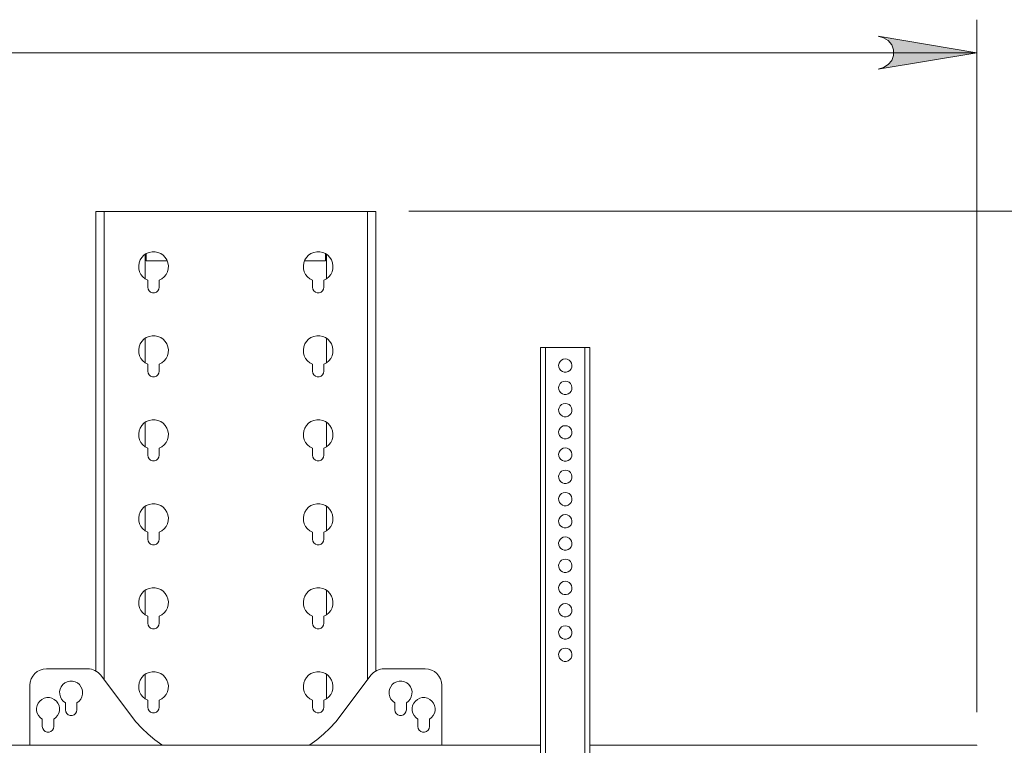
# Model space of a CAD drawing. Units: inches. Extents: x 0 to 16.5, y 0 to 11.7.
# Drawn here: x 3.6 to 4.8, y 8.6 to 9.4 of the extents above; entities that cross this region are included whole.
import ezdxf

# ---------------------------------------------------------------- set-up
doc = ezdxf.new("R2010")
doc.units = ezdxf.units.IN
doc.header["$MEASUREMENT"] = 0
doc.layers.add('Calque 1', color=7, linetype='Continuous')

msp = doc.modelspace()

# ---------------------------------------------------------------- hatches: boundary and pattern name
at = {"layer": 'Calque 1', "true_color": 0xffffff}
h = msp.add_hatch(color=7, dxfattribs=at)
h.dxf.hatch_style = 2
h.paths.add_polyline_path([(4.6597, 9.3815), (4.6661, 9.3836), (4.6717, 9.3869), (4.6759, 9.3919), (4.6781, 9.398), (4.6781, 9.4045), (4.6759, 9.4106), (4.6717, 9.4156), (4.6661, 9.4188), (4.6597, 9.4209), (4.7778, 9.4012)])
h.paths.add_polyline_path([(3.1243, 9.4209), (3.1179, 9.4188), (3.1123, 9.4156), (3.1081, 9.4106), (3.1059, 9.4045), (3.1059, 9.398), (3.1081, 9.3919), (3.1123, 9.3869), (3.1179, 9.3836), (3.1243, 9.3815), (3.0062, 9.4012)])

# ---------------------------------------------------------------- linework, layer by layer
at = {"layer": 'Calque 1', "lineweight": 0}
for points in [[(4.7778, 8.613), (4.7778, 9.4406)], [(4.6597, 9.3815), (4.6661, 9.3836), (4.6717, 9.3869), (4.6759, 9.3919), (4.6781, 9.398), (4.6781, 9.4045), (4.6759, 9.4106), (4.6717, 9.4156), (4.6661, 9.4188), (4.6597, 9.4209), (4.7778, 9.4012), (4.6597, 9.3815)], [(4.6597, 9.3815), (4.6661, 9.3836), (4.6717, 9.3869), (4.6759, 9.3919), (4.6781, 9.398), (4.6781, 9.4045), (4.6759, 9.4106), (4.6717, 9.4156), (4.6661, 9.4188), (4.6597, 9.4209), (4.7778, 9.4012), (4.6597, 9.3815)], [(3.0062, 9.4012), (4.7778, 9.4012)], [(3.7345, 9.2116), (3.7326, 9.2116), (3.7308, 9.2116), (3.7291, 9.2116), (3.7276, 9.2116), (3.7263, 9.2116), (3.7254, 9.2116), (3.7249, 9.2116), (3.7247, 9.2116)], [(3.7247, 9.2116), (3.7247, 8.6624)], [(3.7345, 8.6519), (3.7345, 9.2117)], [(3.7345, 9.2116), (4.0495, 9.2116)], [(4.0495, 9.2117), (4.0495, 8.6519)], [(4.0593, 9.2116), (4.0591, 9.2116), (4.0586, 9.2116), (4.0577, 9.2116), (4.0564, 9.2116), (4.055, 9.2116), (4.0533, 9.2116), (4.0514, 9.2116), (4.0495, 9.2116)], [(4.0593, 9.2116), (4.0593, 8.6624)], [(4.0987, 9.2117), (6.1846, 9.2117)], [(3.8005, 9.1294), (3.8036, 9.1311), (3.8064, 9.1334), (3.8086, 9.1363), (3.8102, 9.1395), (3.8111, 9.143), (3.8113, 9.1466), (3.8108, 9.1501), (3.8095, 9.1535), (3.8076, 9.1565), (3.8051, 9.1591), (3.8022, 9.1612), (3.7989, 9.1626), (3.7954, 9.1633), (3.7918, 9.1633), (3.7883, 9.1626), (3.785, 9.1612), (3.782, 9.1591), (3.7796, 9.1565), (3.7777, 9.1535), (3.7764, 9.1501), (3.7759, 9.1466), (3.7761, 9.143), (3.777, 9.1395), (3.7786, 9.1363), (3.7808, 9.1334), (3.7835, 9.1311), (3.7867, 9.1294)], [(3.7837, 9.131), (3.7837, 9.1604)], [(3.7847, 9.1611), (3.7847, 9.1526)], [(3.9973, 9.1294), (4.0005, 9.1311), (4.0032, 9.1334), (4.0054, 9.1363), (4.007, 9.1395), (4.0079, 9.143), (4.0081, 9.1466), (4.0076, 9.1501), (4.0064, 9.1535), (4.0045, 9.1565), (4.002, 9.1591), (3.999, 9.1612), (3.9958, 9.1626), (3.9922, 9.1633), (3.9886, 9.1633), (3.9851, 9.1626), (3.9818, 9.1612), (3.9789, 9.1591), (3.9764, 9.1565), (3.9745, 9.1535), (3.9733, 9.1501), (3.9727, 9.1466), (3.9729, 9.143), (3.9738, 9.1395), (3.9754, 9.1363), (3.9777, 9.1334), (3.9804, 9.1311), (3.9835, 9.1294)], [(3.9993, 9.1526), (3.9993, 9.1611)], [(4.0003, 9.131), (4.0003, 9.1604)], [(3.7847, 9.1526), (3.8099, 9.1526)], [(3.9741, 9.1526), (3.9993, 9.1526)], [(3.7867, 9.1294), (3.7867, 9.1211)], [(3.7867, 9.1211), (3.7871, 9.1187), (3.7883, 9.1167), (3.7901, 9.1151), (3.7924, 9.1143), (3.7948, 9.1143), (3.797, 9.1151), (3.7989, 9.1167), (3.8001, 9.1187), (3.8005, 9.1211)], [(3.8005, 9.1211), (3.8005, 9.1294)], [(3.9835, 9.1294), (3.9835, 9.1211)], [(3.9835, 9.1211), (3.984, 9.1187), (3.9852, 9.1167), (3.987, 9.1151), (3.9892, 9.1143), (3.9916, 9.1143), (3.9939, 9.1151), (3.9957, 9.1167), (3.9969, 9.1187), (3.9973, 9.1211)], [(3.9973, 9.1211), (3.9973, 9.1294)], [(3.8005, 9.029), (3.8036, 9.0307), (3.8064, 9.033), (3.8086, 9.0359), (3.8102, 9.0391), (3.8111, 9.0426), (3.8113, 9.0462), (3.8108, 9.0497), (3.8095, 9.0531), (3.8076, 9.0561), (3.8051, 9.0587), (3.8022, 9.0608), (3.7989, 9.0622), (3.7954, 9.0629), (3.7918, 9.0629), (3.7883, 9.0622), (3.785, 9.0608), (3.782, 9.0587), (3.7796, 9.0561), (3.7777, 9.0531), (3.7764, 9.0497), (3.7759, 9.0462), (3.7761, 9.0426), (3.777, 9.0391), (3.7786, 9.0359), (3.7808, 9.033), (3.7835, 9.0307), (3.7867, 9.029)], [(3.9973, 9.029), (4.0005, 9.0307), (4.0032, 9.033), (4.0054, 9.0359), (4.007, 9.0391), (4.0079, 9.0426), (4.0081, 9.0462), (4.0076, 9.0497), (4.0064, 9.0531), (4.0045, 9.0561), (4.002, 9.0587), (3.999, 9.0608), (3.9958, 9.0622), (3.9922, 9.0629), (3.9886, 9.0629), (3.9851, 9.0622), (3.9818, 9.0608), (3.9789, 9.0587), (3.9764, 9.0561), (3.9745, 9.0531), (3.9733, 9.0497), (3.9727, 9.0462), (3.9729, 9.0426), (3.9738, 9.0391), (3.9754, 9.0359), (3.9777, 9.033), (3.9804, 9.0307), (3.9835, 9.029)], [(3.7837, 9.0306), (3.7837, 9.06)], [(4.0003, 9.0306), (4.0003, 9.06)], [(4.2562, 9.049), (4.2563, 9.049), (4.2566, 9.049), (4.2572, 9.049), (4.2579, 9.049), (4.2588, 9.049), (4.2598, 9.049), (4.2609, 9.049), (4.2621, 9.049)], [(4.2562, 8.1238), (4.2562, 9.049)], [(4.2621, 9.049), (4.2621, 8.1238)], [(4.2621, 9.049), (4.3093, 9.049)], [(4.3093, 8.1238), (4.3093, 9.049)], [(4.3093, 9.049), (4.3105, 9.049), (4.3116, 9.049), (4.3126, 9.049), (4.3135, 9.049), (4.3142, 9.049), (4.3148, 9.049), (4.3151, 9.049), (4.3152, 9.049)], [(4.3152, 9.049), (4.3152, 8.1238)], [(3.7867, 9.029), (3.7867, 9.0207)], [(3.8005, 9.0207), (3.8005, 9.029)], [(3.9835, 9.029), (3.9835, 9.0207)], [(3.9973, 9.0207), (3.9973, 9.029)], [(4.2857, 9.0352), (4.2834, 9.0349), (4.2812, 9.0338), (4.2795, 9.0322), (4.2783, 9.0302), (4.2778, 9.0279), (4.2779, 9.0255), (4.2788, 9.0233), (4.2803, 9.0214), (4.2823, 9.0201), (4.2845, 9.0194), (4.2869, 9.0194), (4.2892, 9.0201), (4.2911, 9.0214), (4.2926, 9.0233), (4.2935, 9.0255), (4.2937, 9.0279), (4.2931, 9.0302), (4.2919, 9.0322), (4.2902, 9.0338), (4.2881, 9.0349), (4.2857, 9.0352)], [(3.7867, 9.0207), (3.7871, 9.0184), (3.7883, 9.0163), (3.7901, 9.0147), (3.7924, 9.0139), (3.7948, 9.0139), (3.797, 9.0147), (3.7989, 9.0163), (3.8001, 9.0184), (3.8005, 9.0207)], [(3.9835, 9.0207), (3.984, 9.0184), (3.9852, 9.0163), (3.987, 9.0147), (3.9892, 9.0139), (3.9916, 9.0139), (3.9939, 9.0147), (3.9957, 9.0163), (3.9969, 9.0184), (3.9973, 9.0207)], [(4.2857, 9.0087), (4.2834, 9.0083), (4.2812, 9.0073), (4.2795, 9.0057), (4.2783, 9.0036), (4.2778, 9.0013), (4.2779, 8.9989), (4.2788, 8.9967), (4.2803, 8.9948), (4.2823, 8.9935), (4.2845, 8.9928), (4.2869, 8.9928), (4.2892, 8.9935), (4.2911, 8.9948), (4.2926, 8.9967), (4.2935, 8.9989), (4.2937, 9.0013), (4.2931, 9.0036), (4.2919, 9.0057), (4.2902, 9.0073), (4.2881, 9.0083), (4.2857, 9.0087)], [(4.2857, 8.9821), (4.2834, 8.9817), (4.2812, 8.9807), (4.2795, 8.9791), (4.2783, 8.977), (4.2778, 8.9747), (4.2779, 8.9723), (4.2788, 8.9701), (4.2803, 8.9683), (4.2823, 8.9669), (4.2845, 8.9662), (4.2869, 8.9662), (4.2892, 8.9669), (4.2911, 8.9683), (4.2926, 8.9701), (4.2935, 8.9723), (4.2937, 8.9747), (4.2931, 8.977), (4.2919, 8.9791), (4.2902, 8.9807), (4.2881, 8.9817), (4.2857, 8.9821)], [(3.8005, 8.9286), (3.8036, 8.9303), (3.8064, 8.9327), (3.8086, 8.9355), (3.8102, 8.9387), (3.8111, 8.9422), (3.8113, 8.9458), (3.8108, 8.9493), (3.8095, 8.9527), (3.8076, 8.9557), (3.8051, 8.9583), (3.8022, 8.9604), (3.7989, 8.9618), (3.7954, 8.9626), (3.7918, 8.9626), (3.7883, 8.9618), (3.785, 8.9604), (3.782, 8.9583), (3.7796, 8.9557), (3.7777, 8.9527), (3.7764, 8.9493), (3.7759, 8.9458), (3.7761, 8.9422), (3.777, 8.9387), (3.7786, 8.9355), (3.7808, 8.9327), (3.7835, 8.9303), (3.7867, 8.9286)], [(3.7837, 8.9302), (3.7837, 8.9596)], [(3.9973, 8.9286), (4.0005, 8.9303), (4.0032, 8.9327), (4.0054, 8.9355), (4.007, 8.9387), (4.0079, 8.9422), (4.0081, 8.9458), (4.0076, 8.9493), (4.0064, 8.9527), (4.0045, 8.9557), (4.002, 8.9583), (3.999, 8.9604), (3.9958, 8.9618), (3.9922, 8.9626), (3.9886, 8.9626), (3.9851, 8.9618), (3.9818, 8.9604), (3.9789, 8.9583), (3.9764, 8.9557), (3.9745, 8.9527), (3.9733, 8.9493), (3.9727, 8.9458), (3.9729, 8.9422), (3.9738, 8.9387), (3.9754, 8.9355), (3.9777, 8.9327), (3.9804, 8.9303), (3.9835, 8.9286)], [(4.0003, 8.9302), (4.0003, 8.9596)], [(4.2857, 8.9555), (4.2834, 8.9552), (4.2812, 8.9541), (4.2795, 8.9525), (4.2783, 8.9505), (4.2778, 8.9481), (4.2779, 8.9458), (4.2788, 8.9436), (4.2803, 8.9417), (4.2823, 8.9404), (4.2845, 8.9396), (4.2869, 8.9396), (4.2892, 8.9404), (4.2911, 8.9417), (4.2926, 8.9436), (4.2935, 8.9458), (4.2937, 8.9481), (4.2931, 8.9505), (4.2919, 8.9525), (4.2902, 8.9541), (4.2881, 8.9552), (4.2857, 8.9555)], [(3.7867, 8.9286), (3.7867, 8.9203)], [(3.7867, 8.9203), (3.7871, 8.918), (3.7883, 8.9159), (3.7901, 8.9143), (3.7924, 8.9135), (3.7948, 8.9135), (3.797, 8.9143), (3.7989, 8.9159), (3.8001, 8.918), (3.8005, 8.9203)], [(3.8005, 8.9203), (3.8005, 8.9286)], [(3.9835, 8.9286), (3.9835, 8.9203)], [(3.9835, 8.9203), (3.984, 8.918), (3.9852, 8.9159), (3.987, 8.9143), (3.9892, 8.9135), (3.9916, 8.9135), (3.9939, 8.9143), (3.9957, 8.9159), (3.9969, 8.918), (3.9973, 8.9203)], [(3.9973, 8.9203), (3.9973, 8.9286)], [(4.2857, 8.9289), (4.2834, 8.9286), (4.2812, 8.9276), (4.2795, 8.9259), (4.2783, 8.9239), (4.2778, 8.9216), (4.2779, 8.9192), (4.2788, 8.917), (4.2803, 8.9151), (4.2823, 8.9138), (4.2845, 8.9131), (4.2869, 8.9131), (4.2892, 8.9138), (4.2911, 8.9151), (4.2926, 8.917), (4.2935, 8.9192), (4.2937, 8.9216), (4.2931, 8.9239), (4.2919, 8.9259), (4.2902, 8.9276), (4.2881, 8.9286), (4.2857, 8.9289)], [(4.2857, 8.9024), (4.2834, 8.902), (4.2812, 8.901), (4.2795, 8.8994), (4.2783, 8.8973), (4.2778, 8.895), (4.2779, 8.8926), (4.2788, 8.8904), (4.2803, 8.8885), (4.2823, 8.8872), (4.2845, 8.8865), (4.2869, 8.8865), (4.2892, 8.8872), (4.2911, 8.8885), (4.2926, 8.8904), (4.2935, 8.8926), (4.2937, 8.895), (4.2931, 8.8973), (4.2919, 8.8994), (4.2902, 8.901), (4.2881, 8.902), (4.2857, 8.9024)], [(4.2857, 8.8758), (4.2834, 8.8754), (4.2812, 8.8744), (4.2795, 8.8728), (4.2783, 8.8707), (4.2778, 8.8684), (4.2779, 8.866), (4.2788, 8.8638), (4.2803, 8.862), (4.2823, 8.8606), (4.2845, 8.8599), (4.2869, 8.8599), (4.2892, 8.8606), (4.2911, 8.862), (4.2926, 8.8638), (4.2935, 8.866), (4.2937, 8.8684), (4.2931, 8.8707), (4.2919, 8.8728), (4.2902, 8.8744), (4.2881, 8.8754), (4.2857, 8.8758)], [(3.8005, 8.8282), (3.8036, 8.8299), (3.8064, 8.8323), (3.8086, 8.8351), (3.8102, 8.8383), (3.8111, 8.8418), (3.8113, 8.8454), (3.8108, 8.8489), (3.8095, 8.8523), (3.8076, 8.8553), (3.8051, 8.858), (3.8022, 8.86), (3.7989, 8.8614), (3.7954, 8.8621), (3.7918, 8.8621), (3.7883, 8.8614), (3.785, 8.86), (3.782, 8.858), (3.7796, 8.8553), (3.7777, 8.8523), (3.7764, 8.8489), (3.7759, 8.8454), (3.7761, 8.8418), (3.777, 8.8383), (3.7786, 8.8351), (3.7808, 8.8323), (3.7835, 8.8299), (3.7867, 8.8282)], [(3.9973, 8.8282), (4.0005, 8.8299), (4.0032, 8.8323), (4.0054, 8.8351), (4.007, 8.8383), (4.0079, 8.8418), (4.0081, 8.8454), (4.0076, 8.8489), (4.0064, 8.8523), (4.0045, 8.8553), (4.002, 8.858), (3.999, 8.86), (3.9958, 8.8614), (3.9922, 8.8621), (3.9886, 8.8621), (3.9851, 8.8614), (3.9818, 8.86), (3.9789, 8.858), (3.9764, 8.8553), (3.9745, 8.8523), (3.9733, 8.8489), (3.9727, 8.8454), (3.9729, 8.8418), (3.9738, 8.8383), (3.9754, 8.8351), (3.9777, 8.8323), (3.9804, 8.8299), (3.9835, 8.8282)], [(3.7837, 8.8298), (3.7837, 8.8593)], [(4.0003, 8.8298), (4.0003, 8.8593)], [(4.2857, 8.8492), (4.2834, 8.8489), (4.2812, 8.8478), (4.2795, 8.8462), (4.2783, 8.8442), (4.2778, 8.8418), (4.2779, 8.8395), (4.2788, 8.8372), (4.2803, 8.8354), (4.2823, 8.8341), (4.2845, 8.8334), (4.2869, 8.8334), (4.2892, 8.8341), (4.2911, 8.8354), (4.2926, 8.8372), (4.2935, 8.8395), (4.2937, 8.8418), (4.2931, 8.8442), (4.2919, 8.8462), (4.2902, 8.8478), (4.2881, 8.8489), (4.2857, 8.8492)], [(3.7867, 8.8282), (3.7867, 8.8199)], [(3.8005, 8.8199), (3.8005, 8.8282)], [(3.9835, 8.8282), (3.9835, 8.8199)], [(3.9973, 8.8199), (3.9973, 8.8282)], [(3.7867, 8.8199), (3.7871, 8.8176), (3.7883, 8.8155), (3.7901, 8.814), (3.7924, 8.8131), (3.7948, 8.8131), (3.797, 8.814), (3.7989, 8.8155), (3.8001, 8.8176), (3.8005, 8.8199)], [(3.9835, 8.8199), (3.984, 8.8176), (3.9852, 8.8155), (3.987, 8.814), (3.9892, 8.8131), (3.9916, 8.8131), (3.9939, 8.814), (3.9957, 8.8155), (3.9969, 8.8176), (3.9973, 8.8199)], [(4.2857, 8.8226), (4.2834, 8.8223), (4.2812, 8.8212), (4.2795, 8.8196), (4.2783, 8.8176), (4.2778, 8.8153), (4.2779, 8.8129), (4.2788, 8.8107), (4.2803, 8.8088), (4.2823, 8.8075), (4.2845, 8.8068), (4.2869, 8.8068), (4.2892, 8.8075), (4.2911, 8.8088), (4.2926, 8.8107), (4.2935, 8.8129), (4.2937, 8.8153), (4.2931, 8.8176), (4.2919, 8.8196), (4.2902, 8.8212), (4.2881, 8.8223), (4.2857, 8.8226)], [(4.2857, 8.7961), (4.2834, 8.7957), (4.2812, 8.7947), (4.2795, 8.7931), (4.2783, 8.791), (4.2778, 8.7887), (4.2779, 8.7863), (4.2788, 8.7841), (4.2803, 8.7822), (4.2823, 8.7809), (4.2845, 8.7802), (4.2869, 8.7802), (4.2892, 8.7809), (4.2911, 8.7822), (4.2926, 8.7841), (4.2935, 8.7863), (4.2937, 8.7887), (4.2931, 8.791), (4.2919, 8.7931), (4.2902, 8.7947), (4.2881, 8.7957), (4.2857, 8.7961)], [(4.2857, 8.7695), (4.2834, 8.7691), (4.2812, 8.7681), (4.2795, 8.7665), (4.2783, 8.7644), (4.2778, 8.7621), (4.2779, 8.7597), (4.2788, 8.7575), (4.2803, 8.7557), (4.2823, 8.7543), (4.2845, 8.7536), (4.2869, 8.7536), (4.2892, 8.7543), (4.2911, 8.7557), (4.2926, 8.7575), (4.2935, 8.7597), (4.2937, 8.7621), (4.2931, 8.7644), (4.2919, 8.7665), (4.2902, 8.7681), (4.2881, 8.7691), (4.2857, 8.7695)], [(3.8005, 8.7278), (3.8036, 8.7295), (3.8064, 8.7319), (3.8086, 8.7347), (3.8102, 8.7379), (3.8111, 8.7414), (3.8113, 8.745), (3.8108, 8.7485), (3.8095, 8.7519), (3.8076, 8.755), (3.8051, 8.7576), (3.8022, 8.7596), (3.7989, 8.761), (3.7954, 8.7618), (3.7918, 8.7618), (3.7883, 8.761), (3.785, 8.7596), (3.782, 8.7576), (3.7796, 8.755), (3.7777, 8.7519), (3.7764, 8.7485), (3.7759, 8.745), (3.7761, 8.7414), (3.777, 8.7379), (3.7786, 8.7347), (3.7808, 8.7319), (3.7835, 8.7295), (3.7867, 8.7278)], [(3.7837, 8.7294), (3.7837, 8.7589)], [(3.9973, 8.7278), (4.0005, 8.7295), (4.0032, 8.7319), (4.0054, 8.7347), (4.007, 8.7379), (4.0079, 8.7414), (4.0081, 8.745), (4.0076, 8.7485), (4.0064, 8.7519), (4.0045, 8.755), (4.002, 8.7576), (3.999, 8.7596), (3.9958, 8.761), (3.9922, 8.7618), (3.9886, 8.7618), (3.9851, 8.761), (3.9818, 8.7596), (3.9789, 8.7576), (3.9764, 8.755), (3.9745, 8.7519), (3.9733, 8.7485), (3.9727, 8.745), (3.9729, 8.7414), (3.9738, 8.7379), (3.9754, 8.7347), (3.9777, 8.7319), (3.9804, 8.7295), (3.9835, 8.7278)], [(4.0003, 8.7294), (4.0003, 8.7589)], [(4.2857, 8.7429), (4.2834, 8.7426), (4.2812, 8.7415), (4.2795, 8.7399), (4.2783, 8.7378), (4.2778, 8.7355), (4.2779, 8.7332), (4.2788, 8.731), (4.2803, 8.7291), (4.2823, 8.7278), (4.2845, 8.7271), (4.2869, 8.7271), (4.2892, 8.7278), (4.2911, 8.7291), (4.2926, 8.731), (4.2935, 8.7332), (4.2937, 8.7355), (4.2931, 8.7378), (4.2919, 8.7399), (4.2902, 8.7415), (4.2881, 8.7426), (4.2857, 8.7429)], [(3.7867, 8.7278), (3.7867, 8.7195)], [(3.8005, 8.7195), (3.8005, 8.7278)], [(3.9835, 8.7278), (3.9835, 8.7195)], [(3.9973, 8.7195), (3.9973, 8.7278)], [(3.7867, 8.7195), (3.7871, 8.7172), (3.7883, 8.7151), (3.7901, 8.7136), (3.7924, 8.7127), (3.7948, 8.7127), (3.797, 8.7136), (3.7989, 8.7151), (3.8001, 8.7172), (3.8005, 8.7195)], [(3.9835, 8.7195), (3.984, 8.7172), (3.9852, 8.7151), (3.987, 8.7136), (3.9892, 8.7127), (3.9916, 8.7127), (3.9939, 8.7136), (3.9957, 8.7151), (3.9969, 8.7172), (3.9973, 8.7195)], [(4.2857, 8.7163), (4.2834, 8.716), (4.2812, 8.715), (4.2795, 8.7133), (4.2783, 8.7113), (4.2778, 8.709), (4.2779, 8.7066), (4.2788, 8.7044), (4.2803, 8.7025), (4.2823, 8.7012), (4.2845, 8.7005), (4.2869, 8.7005), (4.2892, 8.7012), (4.2911, 8.7025), (4.2926, 8.7044), (4.2935, 8.7066), (4.2937, 8.709), (4.2931, 8.7113), (4.2919, 8.7133), (4.2902, 8.715), (4.2881, 8.716), (4.2857, 8.7163)], [(4.2857, 8.6898), (4.2834, 8.6894), (4.2812, 8.6884), (4.2795, 8.6868), (4.2783, 8.6847), (4.2778, 8.6824), (4.2779, 8.68), (4.2788, 8.6778), (4.2803, 8.6759), (4.2823, 8.6746), (4.2845, 8.6739), (4.2869, 8.6739), (4.2892, 8.6746), (4.2911, 8.6759), (4.2926, 8.6778), (4.2935, 8.68), (4.2937, 8.6824), (4.2931, 8.6847), (4.2919, 8.6868), (4.2902, 8.6884), (4.2881, 8.6894), (4.2857, 8.6898)], [(3.6656, 8.665), (3.6618, 8.6646), (3.6581, 8.6635), (3.6547, 8.6617), (3.6517, 8.6593), (3.6493, 8.6563), (3.6474, 8.6529), (3.6463, 8.6492), (3.6459, 8.6453)], [(3.7148, 8.665), (3.6656, 8.665)], [(3.7306, 8.6572), (3.7291, 8.6589), (3.7275, 8.6605), (3.7256, 8.6618), (3.7236, 8.6629), (3.7216, 8.6638), (3.7194, 8.6645), (3.7171, 8.6649), (3.7148, 8.665)], [(4.0692, 8.665), (4.0669, 8.6649), (4.0647, 8.6645), (4.0625, 8.6638), (4.0604, 8.6629), (4.0584, 8.6618), (4.0566, 8.6605), (4.0549, 8.6589), (4.0534, 8.6572)], [(4.1184, 8.665), (4.0692, 8.665)], [(4.1381, 8.6453), (4.1377, 8.6492), (4.1366, 8.6529), (4.1348, 8.6563), (4.1323, 8.6593), (4.1293, 8.6617), (4.1259, 8.6635), (4.1222, 8.6646), (4.1184, 8.665)], [(3.702, 8.6245), (3.7046, 8.6264), (3.7066, 8.6288), (3.708, 8.6316), (3.7088, 8.6346), (3.7089, 8.6377), (3.7082, 8.6408), (3.7069, 8.6436), (3.705, 8.6461), (3.7026, 8.6481), (3.6998, 8.6495), (3.6967, 8.6502), (3.6936, 8.6502), (3.6905, 8.6495), (3.6877, 8.6481), (3.6853, 8.6461), (3.6834, 8.6436), (3.6821, 8.6408), (3.6814, 8.6377), (3.6815, 8.6346), (3.6823, 8.6316), (3.6837, 8.6288), (3.6858, 8.6264), (3.6883, 8.6245)], [(3.766, 8.6099), (3.7306, 8.6572)], [(3.8005, 8.6274), (3.8036, 8.6291), (3.8064, 8.6315), (3.8086, 8.6343), (3.8102, 8.6375), (3.8111, 8.641), (3.8113, 8.6446), (3.8108, 8.6481), (3.8095, 8.6515), (3.8076, 8.6546), (3.8051, 8.6572), (3.8022, 8.6592), (3.7989, 8.6606), (3.7954, 8.6614), (3.7918, 8.6614), (3.7883, 8.6606), (3.785, 8.6592), (3.782, 8.6572), (3.7796, 8.6546), (3.7777, 8.6515), (3.7764, 8.6481), (3.7759, 8.6446), (3.7761, 8.641), (3.777, 8.6375), (3.7786, 8.6343), (3.7808, 8.6315), (3.7835, 8.6291), (3.7867, 8.6274)], [(3.7837, 8.629), (3.7837, 8.6585)], [(3.9973, 8.6274), (4.0005, 8.6291), (4.0032, 8.6315), (4.0054, 8.6343), (4.007, 8.6375), (4.0079, 8.641), (4.0081, 8.6446), (4.0076, 8.6481), (4.0064, 8.6515), (4.0045, 8.6546), (4.002, 8.6572), (3.999, 8.6592), (3.9958, 8.6606), (3.9922, 8.6614), (3.9886, 8.6614), (3.9851, 8.6606), (3.9818, 8.6592), (3.9789, 8.6572), (3.9764, 8.6546), (3.9745, 8.6515), (3.9733, 8.6481), (3.9727, 8.6446), (3.9729, 8.641), (3.9738, 8.6375), (3.9754, 8.6343), (3.9777, 8.6315), (3.9804, 8.6291), (3.9835, 8.6274)], [(4.0003, 8.629), (4.0003, 8.6585)], [(4.0534, 8.6572), (4.018, 8.6099)], [(4.0958, 8.6245), (4.0983, 8.6264), (4.1003, 8.6288), (4.1017, 8.6316), (4.1025, 8.6346), (4.1026, 8.6377), (4.1019, 8.6408), (4.1006, 8.6436), (4.0987, 8.6461), (4.0963, 8.6481), (4.0935, 8.6495), (4.0904, 8.6502), (4.0873, 8.6502), (4.0843, 8.6495), (4.0814, 8.6481), (4.079, 8.6461), (4.0771, 8.6436), (4.0758, 8.6408), (4.0751, 8.6377), (4.0752, 8.6346), (4.076, 8.6316), (4.0774, 8.6288), (4.0795, 8.6264), (4.082, 8.6245)], [(3.6459, 8.6453), (3.6459, 8.5736)], [(4.1381, 8.5736), (4.1381, 8.6453)], [(3.6745, 8.6049), (3.677, 8.6067), (3.679, 8.6091), (3.6805, 8.6119), (3.6813, 8.6149), (3.6813, 8.6181), (3.6807, 8.6211), (3.6794, 8.624), (3.6775, 8.6264), (3.675, 8.6284), (3.6722, 8.6298), (3.6692, 8.6305), (3.666, 8.6305), (3.663, 8.6298), (3.6602, 8.6284), (3.6578, 8.6264), (3.6558, 8.624), (3.6545, 8.6211), (3.6539, 8.6181), (3.6539, 8.6149), (3.6547, 8.6119), (3.6562, 8.6091), (3.6582, 8.6067), (3.6607, 8.6049)], [(3.7867, 8.6274), (3.7867, 8.6191)], [(3.8005, 8.6191), (3.8005, 8.6274)], [(3.9835, 8.6274), (3.9835, 8.6191)], [(3.9973, 8.6191), (3.9973, 8.6274)], [(4.1233, 8.6049), (4.1258, 8.6067), (4.1278, 8.6091), (4.1293, 8.6119), (4.1301, 8.6149), (4.1301, 8.6181), (4.1295, 8.6211), (4.1282, 8.624), (4.1263, 8.6264), (4.1238, 8.6284), (4.121, 8.6298), (4.118, 8.6305), (4.1148, 8.6305), (4.1118, 8.6298), (4.109, 8.6284), (4.1066, 8.6264), (4.1046, 8.624), (4.1033, 8.6211), (4.1027, 8.6181), (4.1028, 8.6149), (4.1035, 8.6119), (4.105, 8.6091), (4.107, 8.6067), (4.1095, 8.6049)], [(3.6883, 8.6245), (3.6883, 8.6158)], [(3.6883, 8.6158), (3.6887, 8.6135), (3.6899, 8.6114), (3.6917, 8.6098), (3.694, 8.609), (3.6963, 8.609), (3.6986, 8.6098), (3.7004, 8.6114), (3.7016, 8.6135), (3.702, 8.6158)], [(3.702, 8.6158), (3.702, 8.6245)], [(3.7867, 8.6191), (3.7871, 8.6168), (3.7883, 8.6147), (3.7901, 8.6132), (3.7924, 8.6123), (3.7948, 8.6123), (3.797, 8.6132), (3.7989, 8.6147), (3.8001, 8.6168), (3.8005, 8.6191)], [(3.9835, 8.6191), (3.984, 8.6168), (3.9852, 8.6147), (3.987, 8.6132), (3.9892, 8.6123), (3.9916, 8.6123), (3.9939, 8.6132), (3.9957, 8.6147), (3.9969, 8.6168), (3.9973, 8.6191)], [(4.082, 8.6245), (4.082, 8.6158)], [(4.082, 8.6158), (4.0824, 8.6135), (4.0836, 8.6114), (4.0854, 8.6098), (4.0877, 8.609), (4.0901, 8.609), (4.0923, 8.6098), (4.0941, 8.6114), (4.0953, 8.6135), (4.0958, 8.6158)], [(4.0958, 8.6158), (4.0958, 8.6245)], [(3.6607, 8.6049), (3.6607, 8.5961)], [(3.6745, 8.5961), (3.6745, 8.6049)], [(3.8043, 8.5736), (3.8036, 8.5741), (3.7952, 8.5802), (3.7872, 8.5869), (3.7796, 8.5941), (3.7726, 8.6018), (3.766, 8.6099)], [(4.018, 8.6099), (4.0115, 8.6018), (4.0044, 8.5941), (3.9969, 8.5869), (3.9888, 8.5802), (3.9804, 8.5741), (3.9797, 8.5736)], [(4.1095, 8.6049), (4.1095, 8.5961)], [(4.1233, 8.5961), (4.1233, 8.6049)], [(3.6607, 8.5961), (3.6611, 8.5938), (3.6623, 8.5917), (3.6642, 8.5902), (3.6664, 8.5893), (3.6688, 8.5893), (3.671, 8.5902), (3.6729, 8.5917), (3.6741, 8.5938), (3.6745, 8.5961)], [(4.1095, 8.5961), (4.1099, 8.5938), (4.1111, 8.5917), (4.113, 8.5902), (4.1152, 8.5893), (4.1176, 8.5893), (4.1199, 8.5902), (4.1217, 8.5917), (4.1229, 8.5938), (4.1233, 8.5961)], [(4.2562, 8.5736), (3.5278, 8.5736)], [(4.7778, 8.5736), (4.3152, 8.5736)], [(4.7778, 8.5736), (4.7778, 8.5736), (4.7778, 8.5735)]]:
    msp.add_lwpolyline(points, dxfattribs=at)

doc.saveas('drawing.dxf')
